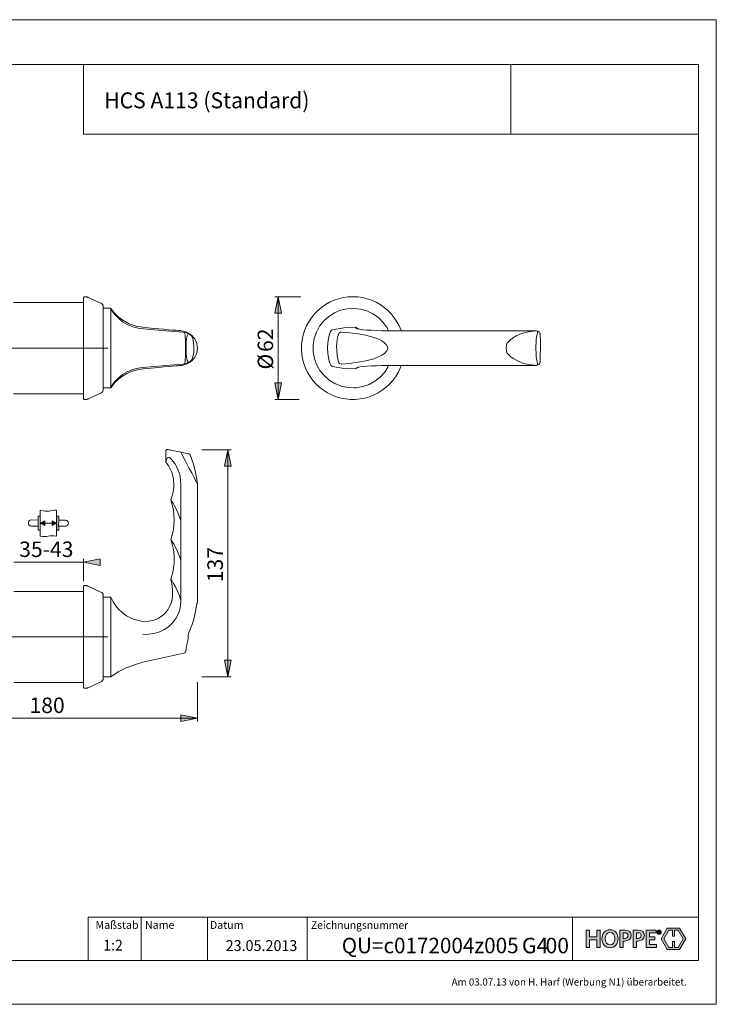
# Model space of a CAD drawing. Units: inches. Extents: x 0 to 1191, y 0 to 856.
# Drawn here: x 595 to 1191, y 0 to 842 of the extents above; entities that cross this region are included whole.
import ezdxf

# ---------------------------------------------------------------- set-up
doc = ezdxf.new("R2010")
doc.units = ezdxf.units.IN
doc.header["$MEASUREMENT"] = 0
doc.layers.add('Ebene 1', color=7, linetype='Continuous')

# ---------------------------------------------------------------- blocks, each defined once
blk = doc.blocks.new('block 2')
at = {"layer": 'Ebene 1'}
h = blk.add_hatch(color=7, dxfattribs=at)
h.dxf.hatch_style = 2
edge = h.paths.add_edge_path()
edge.add_spline(control_points=[(1142.13, 60.61), (1142.13, 60.61), (1141.58, 61.42), (1141.58, 61.42), (1141.58, 61.42), (1141.43, 61.42), (1141.43, 61.42), (1141.43, 61.42), (1141.43, 60.63), (1141.43, 60.63), (1141.43, 60.63), (1140.97, 60.63), (1140.97, 60.63), (1140.97, 60.63), (1140.97, 62.7), (1140.97, 62.7), (1140.97, 62.7), (1141.68, 62.7), (1141.68, 62.7), (1142.16, 62.7), (1142.44, 62.48), (1142.44, 62.08), (1142.44, 61.79), (1142.3, 61.6), (1142.05, 61.5), (1142.05, 61.5), (1142.61, 60.69), (1142.61, 60.69), (1142.61, 60.69), (1142.13, 60.61), (1142.13, 60.61)], knot_values=[0, 0, 0, 0, 1, 1, 1, 2, 2, 2, 3, 3, 3, 4, 4, 4, 5, 5, 5, 6, 6, 6, 7, 7, 7, 8, 8, 8, 9, 9, 9, 10, 10, 10, 10], degree=3, periodic=1)
h.paths.add_polyline_path([(1139.37, 48.7), (1139.37, 51.09), (1133.4, 51.09), (1133.4, 55.14), (1137.91, 55.14), (1137.91, 57.58), (1133.4, 57.58), (1133.4, 61.03), (1139.16, 61.03), (1139.16, 63.42), (1130.6, 63.42), (1130.6, 48.7)])
h.paths.add_polyline_path([(1091.38, 48.7), (1091.38, 63.42), (1088.54, 63.42), (1088.54, 57.62), (1082.29, 57.62), (1082.29, 63.42), (1079.46, 63.42), (1079.46, 48.7), (1082.29, 48.7), (1082.29, 55.1), (1088.54, 55.1), (1088.54, 48.7)])
edge = h.paths.add_edge_path()
edge.add_spline(control_points=[(1141.67, 59.73), (1140.58, 59.73), (1139.84, 60.48), (1139.84, 61.6), (1139.84, 62.71), (1140.6, 63.48), (1141.67, 63.48), (1142.74, 63.48), (1143.49, 62.72), (1143.49, 61.6), (1143.49, 60.49), (1142.73, 59.73), (1141.67, 59.73)], knot_values=[0, 0, 0, 0, 1, 1, 1, 2, 2, 2, 3, 3, 3, 4, 4, 4, 4], degree=3, periodic=0)
edge.add_line((1141.67, 59.73), (1141.67, 59.73))
edge = h.paths.add_edge_path()
edge.add_spline(control_points=[(1141.67, 63.26), (1140.79, 63.26), (1140.1, 62.66), (1140.1, 61.6), (1140.1, 60.55), (1140.79, 59.95), (1141.67, 59.95), (1142.54, 59.95), (1143.23, 60.55), (1143.23, 61.6), (1143.23, 62.66), (1142.53, 63.26), (1141.67, 63.26)], knot_values=[0, 0, 0, 0, 1, 1, 1, 2, 2, 2, 3, 3, 3, 4, 4, 4, 4], degree=3, periodic=0)
edge.add_line((1141.67, 63.26), (1141.67, 63.26))
edge = h.paths.add_edge_path()
edge.add_spline(control_points=[(1141.65, 62.33), (1141.65, 62.33), (1141.43, 62.33), (1141.43, 62.33), (1141.43, 62.33), (1141.43, 61.75), (1141.43, 61.75), (1141.43, 61.75), (1141.64, 61.75), (1141.64, 61.75), (1141.86, 61.75), (1141.99, 61.84), (1141.99, 62.04), (1141.99, 62.23), (1141.87, 62.33), (1141.65, 62.33)], knot_values=[0, 0, 0, 0, 1, 1, 1, 2, 2, 2, 3, 3, 3, 4, 4, 4, 5, 5, 5, 5], degree=3, periodic=0)
edge.add_line((1141.65, 62.33), (1141.65, 62.33))
edge = h.paths.add_edge_path()
edge.add_spline(control_points=[(1123.49, 54.12), (1123.49, 54.12), (1122.23, 54.12), (1122.23, 54.12), (1122.23, 54.12), (1122.23, 48.7), (1122.23, 48.7), (1122.23, 48.7), (1119.41, 48.7), (1119.41, 48.7), (1119.41, 48.7), (1119.41, 63.42), (1119.41, 63.42), (1119.41, 63.42), (1123.72, 63.42), (1123.72, 63.42), (1127.09, 63.42), (1129.12, 61.86), (1129.12, 58.9), (1129.12, 55.72), (1126.86, 54.12), (1123.49, 54.12)], knot_values=[0, 0, 0, 0, 1, 1, 1, 2, 2, 2, 3, 3, 3, 4, 4, 4, 5, 5, 5, 6, 6, 6, 7, 7, 7, 7], degree=3, periodic=0)
edge.add_line((1123.49, 54.12), (1123.49, 54.12))
edge = h.paths.add_edge_path()
edge.add_spline(control_points=[(1123.57, 61.16), (1123.57, 61.16), (1122.23, 61.16), (1122.23, 61.16), (1122.23, 61.16), (1122.23, 56.4), (1122.23, 56.4), (1122.23, 56.4), (1123.47, 56.4), (1123.47, 56.4), (1125.28, 56.4), (1126.35, 57.15), (1126.35, 58.83), (1126.35, 60.37), (1125.39, 61.16), (1123.57, 61.16)], knot_values=[0, 0, 0, 0, 1, 1, 1, 2, 2, 2, 3, 3, 3, 4, 4, 4, 5, 5, 5, 5], degree=3, periodic=0)
edge.add_line((1123.57, 61.16), (1123.57, 61.16))
edge = h.paths.add_edge_path()
edge.add_spline(control_points=[(1112.2, 54.12), (1112.2, 54.12), (1110.94, 54.12), (1110.94, 54.12), (1110.94, 54.12), (1110.94, 48.7), (1110.94, 48.7), (1110.94, 48.7), (1108.12, 48.7), (1108.12, 48.7), (1108.12, 48.7), (1108.12, 63.42), (1108.12, 63.42), (1108.12, 63.42), (1112.43, 63.42), (1112.43, 63.42), (1115.8, 63.42), (1117.83, 61.86), (1117.83, 58.9), (1117.83, 55.72), (1115.57, 54.12), (1112.2, 54.12)], knot_values=[0, 0, 0, 0, 1, 1, 1, 2, 2, 2, 3, 3, 3, 4, 4, 4, 5, 5, 5, 6, 6, 6, 7, 7, 7, 7], degree=3, periodic=0)
edge.add_line((1112.2, 54.12), (1112.2, 54.12))
edge = h.paths.add_edge_path()
edge.add_spline(control_points=[(1112.28, 61.16), (1112.28, 61.16), (1110.94, 61.16), (1110.94, 61.16), (1110.94, 61.16), (1110.94, 56.4), (1110.94, 56.4), (1110.94, 56.4), (1112.18, 56.4), (1112.18, 56.4), (1113.99, 56.4), (1115.06, 57.15), (1115.06, 58.83), (1115.06, 60.37), (1114.1, 61.16), (1112.28, 61.16)], knot_values=[0, 0, 0, 0, 1, 1, 1, 2, 2, 2, 3, 3, 3, 4, 4, 4, 5, 5, 5, 5], degree=3, periodic=0)
edge.add_line((1112.28, 61.16), (1112.28, 61.16))
edge = h.paths.add_edge_path()
edge.add_spline(control_points=[(1099.73, 48.42), (1095.55, 48.42), (1092.84, 51.5), (1092.84, 56.04), (1092.84, 60.6), (1095.57, 63.7), (1099.77, 63.7), (1104, 63.7), (1106.67, 60.62), (1106.67, 56.08), (1106.67, 51.54), (1103.96, 48.42), (1099.73, 48.42)], knot_values=[0, 0, 0, 0, 1, 1, 1, 2, 2, 2, 3, 3, 3, 4, 4, 4, 4], degree=3, periodic=0)
edge.add_line((1099.73, 48.42), (1099.73, 48.42))
edge = h.paths.add_edge_path()
edge.add_spline(control_points=[(1099.75, 61.35), (1097.24, 61.35), (1095.72, 59.28), (1095.72, 56.06), (1095.72, 52.84), (1097.24, 50.77), (1099.75, 50.77), (1102.29, 50.77), (1103.81, 52.84), (1103.81, 56.06), (1103.81, 59.28), (1102.27, 61.35), (1099.75, 61.35)], knot_values=[0, 0, 0, 0, 1, 1, 1, 2, 2, 2, 3, 3, 3, 4, 4, 4, 4], degree=3, periodic=0)
edge.add_line((1099.75, 61.35), (1099.75, 61.35))
h = blk.add_hatch(color=7, dxfattribs=at)
h.dxf.hatch_style = 2
h.paths.add_polyline_path([(1154.83, 58.4), (1154.83, 63.42), (1157.89, 63.42), (1162.13, 56.07), (1157.88, 48.7), (1154.83, 48.7), (1154.83, 53.72), (1153.01, 53.72), (1153.01, 48.7), (1149.96, 48.7), (1145.71, 56.06), (1149.95, 63.42), (1153.01, 63.42), (1153.01, 58.4)])
h.paths.add_polyline_path([(1148.64, 65.24), (1143.34, 56.07), (1148.64, 46.91), (1159.2, 46.91), (1164.5, 56.07), (1159.2, 65.24)])
at = {"layer": 'Ebene 1', "lineweight": 0}
for points in [[(1091.38, 48.7), (1091.38, 63.42), (1088.54, 63.42), (1088.54, 57.62), (1082.29, 57.62), (1082.29, 63.42), (1079.46, 63.42), (1079.46, 48.7), (1082.29, 48.7), (1082.29, 55.1), (1088.54, 55.1), (1088.54, 48.7), (1091.38, 48.7)], [(1139.37, 48.7), (1139.37, 51.09), (1133.4, 51.09), (1133.4, 55.14), (1137.91, 55.14), (1137.91, 57.58), (1133.4, 57.58), (1133.4, 61.03), (1139.16, 61.03), (1139.16, 63.42), (1130.6, 63.42), (1130.6, 48.7), (1139.37, 48.7)], [(1148.64, 65.24), (1143.34, 56.07), (1148.64, 46.91), (1159.2, 46.91), (1164.5, 56.07), (1159.2, 65.24), (1148.64, 65.24)], [(1154.83, 58.4), (1154.83, 63.42), (1157.89, 63.42), (1162.13, 56.07), (1157.88, 48.7), (1154.83, 48.7), (1154.83, 53.72), (1153.01, 53.72), (1153.01, 48.7), (1149.96, 48.7), (1145.71, 56.06), (1149.95, 63.42), (1153.01, 63.42), (1153.01, 58.4), (1154.83, 58.4)]]:
    blk.add_lwpolyline(points, dxfattribs=at)
for points, knots in [([(1099.73, 48.42), (1095.55, 48.42), (1092.84, 51.5), (1092.84, 56.04), (1092.84, 60.6), (1095.57, 63.7), (1099.77, 63.7), (1104, 63.7), (1106.67, 60.62), (1106.67, 56.08), (1106.67, 51.54), (1103.96, 48.42), (1099.73, 48.42)], [0, 0, 0, 0, 1, 1, 1, 2, 2, 2, 3, 3, 3, 4, 4, 4, 4]), ([(1099.75, 61.35), (1097.24, 61.35), (1095.72, 59.28), (1095.72, 56.06), (1095.72, 52.84), (1097.24, 50.77), (1099.75, 50.77), (1102.29, 50.77), (1103.81, 52.84), (1103.81, 56.06), (1103.81, 59.28), (1102.27, 61.35), (1099.75, 61.35)], [0, 0, 0, 0, 1, 1, 1, 2, 2, 2, 3, 3, 3, 4, 4, 4, 4]), ([(1112.2, 54.12), (1112.2, 54.12), (1110.94, 54.12), (1110.94, 54.12), (1110.94, 54.12), (1110.94, 48.7), (1110.94, 48.7), (1110.94, 48.7), (1108.12, 48.7), (1108.12, 48.7), (1108.12, 48.7), (1108.12, 63.42), (1108.12, 63.42), (1108.12, 63.42), (1112.43, 63.42), (1112.43, 63.42), (1115.8, 63.42), (1117.83, 61.86), (1117.83, 58.9), (1117.83, 55.72), (1115.57, 54.12), (1112.2, 54.12)], [0, 0, 0, 0, 1, 1, 1, 2, 2, 2, 3, 3, 3, 4, 4, 4, 5, 5, 5, 6, 6, 6, 7, 7, 7, 7]), ([(1112.28, 61.16), (1112.28, 61.16), (1110.94, 61.16), (1110.94, 61.16), (1110.94, 61.16), (1110.94, 56.4), (1110.94, 56.4), (1110.94, 56.4), (1112.18, 56.4), (1112.18, 56.4), (1113.99, 56.4), (1115.06, 57.15), (1115.06, 58.83), (1115.06, 60.37), (1114.1, 61.16), (1112.28, 61.16)], [0, 0, 0, 0, 1, 1, 1, 2, 2, 2, 3, 3, 3, 4, 4, 4, 5, 5, 5, 5]), ([(1123.49, 54.12), (1123.49, 54.12), (1122.23, 54.12), (1122.23, 54.12), (1122.23, 54.12), (1122.23, 48.7), (1122.23, 48.7), (1122.23, 48.7), (1119.41, 48.7), (1119.41, 48.7), (1119.41, 48.7), (1119.41, 63.42), (1119.41, 63.42), (1119.41, 63.42), (1123.72, 63.42), (1123.72, 63.42), (1127.09, 63.42), (1129.12, 61.86), (1129.12, 58.9), (1129.12, 55.72), (1126.86, 54.12), (1123.49, 54.12)], [0, 0, 0, 0, 1, 1, 1, 2, 2, 2, 3, 3, 3, 4, 4, 4, 5, 5, 5, 6, 6, 6, 7, 7, 7, 7]), ([(1123.57, 61.16), (1123.57, 61.16), (1122.23, 61.16), (1122.23, 61.16), (1122.23, 61.16), (1122.23, 56.4), (1122.23, 56.4), (1122.23, 56.4), (1123.47, 56.4), (1123.47, 56.4), (1125.28, 56.4), (1126.35, 57.15), (1126.35, 58.83), (1126.35, 60.37), (1125.39, 61.16), (1123.57, 61.16)], [0, 0, 0, 0, 1, 1, 1, 2, 2, 2, 3, 3, 3, 4, 4, 4, 5, 5, 5, 5]), ([(1141.67, 59.73), (1140.58, 59.73), (1139.84, 60.48), (1139.84, 61.6), (1139.84, 62.71), (1140.6, 63.48), (1141.67, 63.48), (1142.74, 63.48), (1143.49, 62.72), (1143.49, 61.6), (1143.49, 60.49), (1142.73, 59.73), (1141.67, 59.73)], [0, 0, 0, 0, 1, 1, 1, 2, 2, 2, 3, 3, 3, 4, 4, 4, 4]), ([(1141.67, 63.26), (1140.79, 63.26), (1140.1, 62.66), (1140.1, 61.6), (1140.1, 60.55), (1140.79, 59.95), (1141.67, 59.95), (1142.54, 59.95), (1143.23, 60.55), (1143.23, 61.6), (1143.23, 62.66), (1142.53, 63.26), (1141.67, 63.26)], [0, 0, 0, 0, 1, 1, 1, 2, 2, 2, 3, 3, 3, 4, 4, 4, 4]), ([(1142.13, 60.61), (1142.13, 60.61), (1141.58, 61.42), (1141.58, 61.42), (1141.58, 61.42), (1141.43, 61.42), (1141.43, 61.42), (1141.43, 61.42), (1141.43, 60.63), (1141.43, 60.63), (1141.43, 60.63), (1140.97, 60.63), (1140.97, 60.63), (1140.97, 60.63), (1140.97, 62.7), (1140.97, 62.7), (1140.97, 62.7), (1141.68, 62.7), (1141.68, 62.7), (1142.16, 62.7), (1142.44, 62.48), (1142.44, 62.08), (1142.44, 61.79), (1142.3, 61.6), (1142.05, 61.5), (1142.05, 61.5), (1142.61, 60.69), (1142.61, 60.69), (1142.61, 60.69), (1142.13, 60.61), (1142.13, 60.61)], [0, 0, 0, 0, 1, 1, 1, 2, 2, 2, 3, 3, 3, 4, 4, 4, 5, 5, 5, 6, 6, 6, 7, 7, 7, 8, 8, 8, 9, 9, 9, 10, 10, 10, 10]), ([(1141.65, 62.33), (1141.65, 62.33), (1141.43, 62.33), (1141.43, 62.33), (1141.43, 62.33), (1141.43, 61.75), (1141.43, 61.75), (1141.43, 61.75), (1141.64, 61.75), (1141.64, 61.75), (1141.86, 61.75), (1141.99, 61.84), (1141.99, 62.04), (1141.99, 62.23), (1141.87, 62.33), (1141.65, 62.33)], [0, 0, 0, 0, 1, 1, 1, 2, 2, 2, 3, 3, 3, 4, 4, 4, 5, 5, 5, 5])]:
    blk.add_open_spline(points, degree=3, knots=knots, dxfattribs=at)
blk = doc.blocks.new('block 3')
at = {"layer": 'Ebene 1'}
h = blk.add_hatch(color=7, dxfattribs=at)
h.dxf.hatch_style = 2
h.paths.add_polyline_path([(816.23, 605.01), (819.07, 590.84), (813.4, 590.84)])
h = blk.add_hatch(color=7, dxfattribs=at)
h.dxf.hatch_style = 2
h.paths.add_polyline_path([(816.23, 517.14), (813.4, 531.31), (819.07, 531.31)])
h = blk.add_hatch(color=7, dxfattribs=at)
h.dxf.hatch_style = 2
h.paths.add_polyline_path([(773.25, 474.19), (776.08, 460.02), (770.41, 460.02)])
for points in [[(612.81, 411.38), (616.62, 413.29), (616.62, 409.48)], [(626.83, 411.38), (622.99, 413.29), (622.99, 409.48)]]:
    blk.add_hatch(color=7, dxfattribs=at).paths.add_polyline_path(points)
h = blk.add_hatch(color=7, dxfattribs=at)
h.dxf.hatch_style = 2
h.paths.add_polyline_path([(649.84, 378.11), (664.02, 380.95), (664.02, 375.28)])
h = blk.add_hatch(color=7, dxfattribs=at)
h.dxf.hatch_style = 2
h.paths.add_polyline_path([(773.25, 280.1), (770.41, 294.28), (776.08, 294.28)])
h = blk.add_hatch(color=7, dxfattribs=at)
h.dxf.hatch_style = 2
h.paths.add_polyline_path([(747.13, 244.67), (732.96, 241.83), (732.96, 247.5)])
at = {"layer": 'Ebene 1', "color": 7, "lineweight": 9}
for points in [[(649.6, 600.05), (590.02, 600.05)], [(650.4, 605.01), (649.69, 604.3)], [(649.69, 604.3), (649.69, 604.11), (649.69, 603.54), (649.69, 602.6), (649.69, 601.3), (649.69, 599.64), (649.69, 597.64), (649.69, 595.32), (649.69, 592.7), (649.69, 589.8), (649.69, 586.65), (649.69, 583.27), (649.69, 579.7), (649.69, 575.96), (649.69, 572.1), (649.69, 568.14), (649.69, 564.11), (649.69, 560.06), (649.69, 556.02), (649.69, 552.02), (649.69, 548.1), (649.69, 544.3), (649.69, 540.64), (649.69, 537.16), (649.69, 533.9), (649.69, 530.87), (649.69, 528.1), (649.69, 525.63), (649.69, 523.47), (649.69, 521.64), (649.69, 520.15), (649.69, 519.03), (649.69, 518.27), (649.69, 517.89), (649.69, 517.85)], [(651.27, 605.01), (650.4, 605.01)], [(653.66, 604.48), (653.38, 604.6), (653.09, 604.71), (652.79, 604.8), (652.49, 604.88), (652.19, 604.94), (651.88, 604.98), (651.58, 605), (651.27, 605.01)], [(665.06, 599.16), (653.66, 604.48)], [(666.7, 596.6), (666.67, 597), (666.58, 597.39), (666.44, 597.77), (666.25, 598.12), (666.01, 598.44), (665.73, 598.73), (665.41, 598.97), (665.06, 599.16)], [(816.23, 605.01), (819.07, 590.84), (813.4, 590.84), (816.23, 605.01)], [(835.6, 605.01), (813.4, 605.01)], [(816.23, 605.01), (819.07, 590.84), (813.4, 590.84)], [(816.23, 605.01), (816.23, 517.14)], [(879.98, 605.01), (875.86, 604.82), (871.79, 604.24), (867.78, 603.28), (863.88, 601.96), (860.12, 600.27), (856.54, 598.24), (853.16, 595.88), (850.02, 593.21), (847.14, 590.27), (844.55, 587.07), (842.28, 583.63), (840.33, 580), (838.73, 576.21), (837.49, 572.28), (836.63, 568.25), (836.15, 564.16), (836.05, 560.04), (836.34, 555.93), (837.02, 551.87), (838.07, 547.89), (839.48, 544.02), (841.26, 540.3), (843.37, 536.77), (845.81, 533.45), (848.55, 530.37), (851.56, 527.56), (854.82, 525.05), (858.31, 522.85), (861.98, 520.99), (865.81, 519.48), (869.77, 518.34), (873.82, 517.57), (877.92, 517.18), (882.04, 517.18), (886.14, 517.57), (890.18, 518.34), (894.14, 519.48), (897.97, 520.99), (901.65, 522.85), (905.13, 525.05), (908.4, 527.56), (911.41, 530.37), (914.15, 533.45), (916.58, 536.77), (918.7, 540.3), (920.47, 544.02), (921.32, 546.21)], [(921.32, 575.94), (921.23, 576.21), (919.63, 580), (917.68, 583.63), (915.4, 587.07), (912.81, 590.27), (909.93, 593.21), (906.79, 595.88), (903.42, 598.24), (899.83, 600.27), (896.08, 601.96), (892.18, 603.28), (888.17, 604.24), (884.09, 604.82), (879.98, 605.01)], [(666.7, 596.6), (666.7, 596.4), (666.7, 595.82), (666.7, 594.86), (666.7, 593.52), (666.7, 591.84), (666.7, 589.81), (666.7, 587.47), (666.7, 584.84), (666.7, 581.95), (666.7, 578.83), (666.7, 575.52), (666.7, 572.05), (666.7, 568.46), (666.7, 564.79), (666.7, 561.07), (666.7, 557.36), (666.7, 553.69), (666.7, 550.1), (666.7, 546.62), (666.7, 543.31), (666.7, 540.19), (666.7, 537.3), (666.7, 534.68), (666.7, 532.34), (666.7, 530.31), (666.7, 528.62), (666.7, 527.29), (666.7, 526.33), (666.7, 525.75), (666.7, 525.55)], [(673.24, 595.09), (666.7, 595.09)], [(700.61, 578.9), (694.67, 579.88), (688.81, 581.86), (683.33, 584.83), (679.44, 587.83), (676.02, 591.28), (673.14, 595.08)], [(673.14, 595.03), (673.14, 594.74), (673.14, 593.46), (673.14, 591.21), (673.14, 588.19), (673.14, 584.31), (673.14, 579.87), (673.14, 574.77), (673.14, 569.41), (673.14, 563.66), (673.14, 558.01), (673.14, 552.29), (673.14, 546.97), (673.14, 542.04), (673.14, 537.52), (673.14, 533.78), (673.14, 530.71), (673.14, 528.59), (673.14, 527.35), (673.14, 527.11)], [(701.14, 577.6), (696.46, 578.15), (691.9, 579.33), (687.01, 581.35), (683.25, 583.58), (679.56, 586.54), (676.08, 590.25), (673.14, 594.49)], [(880.74, 595.08), (875.09, 594.74), (869.5, 593.43), (864.2, 591.21), (859.38, 588.14), (855.13, 584.3), (851.58, 579.8), (848.84, 574.77), (846.98, 569.33), (846.06, 563.66), (846.11, 557.93), (847.11, 552.29), (849.02, 546.97), (851.83, 541.98), (855.43, 537.52), (859.75, 533.73), (864.64, 530.71), (869.96, 528.57), (875.56, 527.35), (880.74, 527.07)], [(880.74, 595.08), (886.45, 594.46), (891.98, 592.9), (897.15, 590.43), (901.84, 587.13), (905.91, 583.08), (909.24, 578.41), (910.43, 575.94)], [(700.61, 578.9), (707.42, 578.13), (710.85, 577.8), (714.2, 577.52), (718.48, 577.16), (722.48, 576.82), (725.88, 576.54), (728.76, 576.29), (730.88, 576.12), (732.31, 576), (732.96, 575.94)], [(701.14, 577.6), (720.09, 575.91), (734.99, 574.68)], [(737.25, 574.96), (735.38, 575.54), (732.73, 575.95), (731.99, 576.02)], [(734.99, 574.68), (737.32, 574.32), (739.66, 573.23), (741.8, 572.03), (743.87, 570.28), (744.85, 568.96), (745.76, 567.22), (746.39, 565.56), (746.91, 563.39), (747.02, 562.49), (747.12, 561.11), (747.03, 559.7), (746.91, 558.76), (746.39, 556.59), (745.76, 554.93), (744.86, 553.21), (743.87, 551.86), (741.82, 550.12), (739.66, 548.92), (737.34, 547.84), (734.99, 547.47)], [(736.65, 572.42), (736.52, 573.62), (736.14, 574.15), (735.61, 574.51), (735, 574.68)], [(736.64, 572.51), (736.67, 572.12), (736.7, 571.62), (736.75, 570.87), (736.81, 569.75), (736.89, 568.07), (736.98, 565.57), (737.04, 561.89), (736.92, 554.81), (736.71, 550.68), (736.64, 549.67)], [(743.36, 570.71), (742.93, 571.27), (740.82, 573.12), (738.39, 574.55), (737.25, 574.95)], [(738.82, 572.63), (738.45, 571.69), (738.1, 570.32), (737.84, 568.65), (737.65, 566.83), (737.53, 564.82), (737.45, 560.73), (737.55, 556.77), (737.87, 553.29), (738.41, 550.57), (738.82, 549.52)], [(742.58, 570.64), (741.66, 571.9), (740.54, 572.73), (739.66, 573.21), (739.31, 573.33), (739.1, 573.19), (738.82, 572.63)], [(862.71, 545.42), (861.75, 545.84), (861.02, 546.59), (860.35, 548.22), (859.83, 549.92), (859.17, 552.64), (858.51, 556.84), (858.29, 561.07), (858.51, 565.31), (859.17, 569.51), (860.25, 573.6), (860.58, 574.6), (861.02, 575.56), (861.75, 576.3), (862.71, 576.73)], [(862.71, 576.73), (872.38, 578.42), (882.12, 578.89)], [(867.6, 549.43), (867.6, 549.43), (867.34, 550.45), (866.53, 554.67), (866.22, 559.66), (866.12, 562.49), (866.31, 565.67), (866.64, 568.22), (866.95, 569.94), (867.2, 571.09), (867.38, 571.85), (867.51, 572.36), (867.6, 572.71)], [(867.6, 572.71), (867.6, 572.71), (867.64, 572.86), (867.99, 573.55), (868.6, 574.19), (869.41, 574.59), (869.92, 574.68)], [(869.92, 574.68), (877.04, 574.27), (884.1, 573.23), (891.11, 572.04), (898.02, 570.28), (901.45, 568.95), (904.72, 567.22), (907.02, 565.56), (909.02, 563.39), (909.69, 562.01)], [(884.68, 577.4), (884.52, 577.52), (882.12, 578.89)], [(882.12, 578.89), (882.49, 578.13), (883.05, 577.8), (884.02, 577.52), (885.98, 577.16), (888.7, 576.82), (891.96, 576.54), (895.86, 576.29), (900.06, 576.11), (904.69, 575.99), (910.7, 575.94)], [(945.53, 575.94), (910.7, 575.94)], [(979.26, 575.94), (945.53, 575.94)], [(1005.2, 575.94), (992.23, 575.94), (979.26, 575.94)], [(1036.45, 575.94), (1005.2, 575.94)], [(1036.87, 575.88), (1036.37, 575.85), (1030.17, 575.07), (1024.08, 573.53), (1020.22, 571.82), (1016.44, 569.66), (1014.29, 567.97), (1012.36, 565.94), (1011.69, 565.2)], [(1037.84, 574.53), (1037.42, 572.78), (1037.04, 570.62), (1036.75, 568.2), (1036.54, 565.6), (1036.43, 562.89), (1036.42, 559.98), (1036.51, 557.11), (1036.72, 554.24), (1037.03, 551.6), (1037.4, 549.45), (1037.84, 547.62)], [(1036.87, 575.88), (1036.8, 575.91), (1036.68, 575.93), (1036.6, 575.94), (1036.51, 575.94), (1036.45, 575.94)], [(1038.64, 575.22), (1036.86, 575.89)], [(1036.9, 575.87), (1036.87, 575.88)], [(1036.9, 575.87), (1036.99, 575.83), (1037.37, 575.56), (1037.44, 575.49), (1037.72, 575.04), (1037.84, 574.54), (1037.84, 574.53)], [(1040.06, 571.82), (1040.04, 572.27), (1039.91, 573.24), (1039.67, 574.13), (1039.38, 574.65), (1038.97, 575.04), (1038.61, 575.2)], [(744.14, 562.49), (743.86, 565.64), (743.18, 568.87), (742.53, 570.71)], [(746.13, 566.23), (746.27, 565.94), (746.51, 565.2)], [(746.73, 564.18), (746.51, 565.2)], [(1011.08, 561.07), (1011.21, 563.19), (1011.69, 565.2)], [(1040.05, 550.51), (1040.17, 553.94), (1040.27, 562.69), (1040.2, 567.19), (1040.06, 571.82)], [(569.26, 561.07), (670.57, 561.07)], [(742.58, 551.51), (743.34, 553.86), (743.75, 555.8), (744.04, 557.94), (744.15, 559.66)], [(744.13, 562.58), (744.15, 559.55)], [(746.51, 556.95), (746.94, 558.96), (747, 559.69)], [(909.69, 560.15), (909.69, 560.14), (909.02, 558.75), (907.02, 556.59), (904.72, 554.93), (901.45, 553.2), (898.02, 551.86), (891.11, 550.11), (884.1, 548.92), (877.04, 547.87), (869.92, 547.47)], [(909.88, 561.07), (909.88, 561.07), (909.69, 560.14)], [(909.7, 562), (909.88, 561.07)], [(1011.68, 556.95), (1011.2, 558.96), (1011.08, 561.07)], [(1011.68, 556.95), (1012.01, 556.61), (1013.21, 555.22), (1015.03, 553.5), (1017.07, 552.09), (1021.91, 549.49), (1026.19, 547.93), (1030.7, 546.95), (1035.27, 546.39), (1036.87, 546.26)], [(700.61, 544.61), (720.11, 546.12), (734.99, 547.47)], [(736.64, 549.67), (736.52, 548.53), (736.14, 548), (735.61, 547.63), (734.99, 547.47)], [(743.36, 551.44), (742.92, 550.87), (740.81, 549.02), (738.39, 547.6), (736.57, 546.97)], [(738.82, 549.52), (739.15, 548.88), (739.44, 548.84), (740, 549.11), (740.84, 549.6), (741.82, 550.4), (742.6, 551.59)], [(740.63, 549.46), (740.08, 549.14), (739.93, 549.07)], [(741.61, 549.72), (741.38, 549.49), (741.07, 549.28)], [(743.13, 551.23), (743.03, 551.13)], [(869.92, 547.47), (869.92, 547.47), (869.22, 547.62), (868.51, 548.02), (867.97, 548.62), (867.6, 549.43)], [(1036.9, 546.28), (1036.99, 546.31), (1037.37, 546.58), (1037.44, 546.66), (1037.72, 547.11), (1037.84, 547.61), (1037.84, 547.62)], [(1038.61, 546.95), (1038.91, 547.06), (1039.26, 547.35), (1039.52, 547.72), (1039.74, 548.21), (1039.94, 549.03), (1040.05, 549.98), (1040.07, 550.46)], [(673.14, 527.66), (676.08, 531.89), (679.56, 535.61), (683.25, 538.57), (687.01, 540.8), (691.9, 542.82), (696.46, 544), (700.61, 544.61)], [(673.14, 527.07), (676.9, 531.85), (681.5, 536.02), (686.8, 539.34), (691.29, 541.26), (695.94, 542.55), (700.61, 543.25)], [(700.62, 543.24), (701.12, 543.31)], [(701.12, 543.31), (707.42, 544.02), (710.85, 544.34), (714.2, 544.63), (718.48, 544.99), (722.48, 545.33), (725.88, 545.61), (728.76, 545.85), (730.88, 546.03), (732.31, 546.15), (732.96, 546.21)], [(731.72, 546.1), (732.18, 546.14), (733.38, 546.27), (735.2, 546.56), (736.57, 546.96)], [(733.28, 546.26), (732.96, 546.21)], [(732.96, 546.21), (732.96, 546.21)], [(732.96, 546.21), (732.96, 546.21)], [(732.96, 546.21), (732.96, 546.21)], [(733.02, 546.21), (733.11, 546.22), (733.45, 546.26), (733.51, 546.26)], [(734.6, 546.47), (734.35, 546.39), (733.51, 546.26)], [(882.12, 543.25), (872.38, 543.73), (862.71, 545.42)], [(910.51, 546.2), (910.2, 545.47), (907.16, 540.62), (903.35, 536.35), (898.86, 532.78), (893.84, 530.01), (888.42, 528.12), (882.75, 527.17), (880.74, 527.07)], [(882.12, 543.25), (882.49, 544.02), (883.05, 544.34), (884.03, 544.63), (885.98, 544.99), (888.7, 545.33), (891.96, 545.61), (895.87, 545.85), (900.06, 546.03), (904.69, 546.15), (910.7, 546.21)], [(882.12, 543.25), (884.52, 544.63), (884.68, 544.75)], [(910.7, 546.21), (945.53, 546.21)], [(945.53, 546.21), (979.26, 546.21)], [(979.26, 546.21), (1005.2, 546.21)], [(1005.2, 546.21), (1036.45, 546.21)], [(1036.45, 546.21), (1036.53, 546.21), (1036.6, 546.21), (1036.7, 546.22), (1036.86, 546.26), (1036.87, 546.26)], [(1036.87, 546.26), (1038.64, 546.93)], [(1036.87, 546.26), (1036.9, 546.28)], [(816.23, 517.14), (813.4, 531.31), (819.07, 531.31), (816.23, 517.14)], [(816.23, 517.14), (813.4, 531.31), (819.07, 531.31)], [(590.02, 522.1), (649.6, 522.1)], [(653.66, 517.67), (665.06, 522.98)], [(665.06, 522.98), (665.41, 523.18), (665.73, 523.42), (666.01, 523.71), (666.25, 524.03), (666.44, 524.38), (666.58, 524.76), (666.67, 525.15), (666.7, 525.55)], [(666.7, 527.06), (673.24, 527.06)], [(649.69, 517.85), (650.4, 517.14)], [(650.4, 517.14), (651.27, 517.14)], [(651.27, 517.14), (651.58, 517.15), (651.88, 517.17), (652.19, 517.21), (652.49, 517.27), (652.79, 517.35), (653.09, 517.44), (653.38, 517.55), (653.66, 517.67)], [(833.99, 517.14), (813.4, 517.14)], [(720.2, 473.01), (720.24, 473.34), (720.35, 473.65), (720.53, 473.93), (720.77, 474.16), (721.05, 474.32), (721.37, 474.42), (721.7, 474.44), (721.91, 474.41)], [(720.2, 473.02), (720.2, 463.65)], [(722.02, 474.39), (721.94, 474.41), (722.26, 474.34), (722.96, 474.19)], [(722.96, 474.19), (723.22, 474.13), (723.78, 474.01), (724.54, 473.85), (725.43, 473.66)], [(725.43, 473.66), (733.33, 471.98)], [(732.96, 472.06), (733.77, 470.51), (736.98, 464.31), (740.15, 458.22), (742.36, 454.36), (744.28, 450.58), (745.35, 448.43), (746.27, 446.5), (746.61, 445.81), (746.88, 445.22), (747.13, 444.41)], [(733.33, 471.98), (735.33, 471.56), (737.09, 471.18), (738.48, 470.89), (739.44, 470.69), (739.96, 470.57), (740.06, 470.55)], [(750.89, 474.19), (776.08, 474.19)], [(773.25, 474.19), (776.08, 460.02), (770.41, 460.02), (773.25, 474.19)], [(773.25, 474.19), (776.08, 460.02), (770.41, 460.02)], [(773.25, 474.19), (773.25, 280.1)], [(720.2, 463.65), (720.22, 463.72), (720.29, 463.94), (720.41, 464.31), (720.57, 464.83), (720.76, 465.45), (720.99, 466.21), (721.27, 466.8)], [(720.2, 463.65), (722.66, 460.26), (724.28, 457.26), (725.25, 454.9), (725.83, 453.15), (726.26, 451.45), (726.51, 450.24), (726.66, 449.33), (726.84, 447.88), (726.97, 445.57), (726.9, 442.83), (726.56, 439.53), (725.8, 435.68), (724.45, 431.33)], [(721.27, 466.8), (721.38, 466.92), (721.66, 467.16), (722.34, 467.46)], [(722.34, 467.46), (722.63, 467.49), (723.11, 467.42), (723.6, 467.19), (724.19, 466.66), (725.02, 465.8)], [(725.02, 465.8), (727.71, 462.38), (730.09, 458.19), (731.98, 452.96), (732.79, 448.43), (732.96, 443.91), (732.96, 439.34)], [(740.06, 470.55), (740.22, 470.51), (740.38, 470.44), (740.53, 470.36), (740.67, 470.26), (740.79, 470.14), (740.9, 470.01), (741, 469.87), (741.07, 469.71)], [(747.13, 445.22), (746.42, 450.3), (745.26, 456.12), (743.51, 462.66), (741.03, 469.83)], [(732.96, 439.34), (732.96, 426.37), (732.96, 413.4)], [(747.13, 445.22), (747.13, 344.02)], [(724.45, 431.33), (724.67, 431.02), (725.13, 430.32), (725.68, 429.46), (726.28, 428.5), (727.28, 426.79), (728.35, 424.82), (729.59, 422.32), (730.79, 419.56), (731.94, 416.54), (732.96, 413.4)], [(724.45, 431.33), (726.58, 422.92), (727.29, 414.32), (726.58, 405.73), (724.45, 397.32)], [(611.12, 408.95), (611.09, 414.11)], [(628.57, 408.8), (628.62, 413.99)], [(732.96, 413.4), (732.96, 379.67)], [(616.43, 411.38), (623.19, 411.38)], [(724.45, 397.32), (724.73, 396.92), (725.34, 396), (726.11, 394.77), (727.16, 393.03), (728.26, 391.04), (729.53, 388.52), (730.76, 385.77), (731.92, 382.78), (732.96, 379.67)], [(724.45, 397.32), (725.6, 393.49), (726.58, 388.9), (727.19, 383.54), (727.21, 377.43), (726.39, 370.65), (724.45, 363.3)], [(649.69, 361.74), (649.69, 380.95)], [(649.84, 378.11), (664.02, 380.95), (664.02, 375.28), (649.84, 378.11)], [(649.84, 378.11), (664.02, 380.95), (664.02, 375.28)], [(732.96, 379.67), (732.96, 344.84)], [(590.16, 378.11), (649.69, 378.11)], [(724.42, 363.29), (725.3, 359.41), (725.79, 355.05), (725.86, 351.65), (725.72, 349.1), (725.51, 347.12), (725.24, 345.52), (724.59, 343.03), (723.81, 340.99), (722.77, 338.89), (721.77, 337.29), (720.57, 335.68), (718.93, 333.87), (716.56, 331.84), (713.65, 330), (710.16, 328.49), (705.76, 327.5), (700.61, 327.45)], [(724.45, 363.3), (724.45, 363.3), (724.64, 363.05), (725.14, 362.37), (725.85, 361.35), (727.12, 359.37), (728.49, 356.97), (730.26, 353.28), (731.79, 349.17), (732.96, 344.84)], [(650.4, 358.06), (649.69, 357.35)], [(649.69, 357.35), (649.69, 357.24), (649.69, 356.77), (649.69, 355.92), (649.69, 354.7), (649.69, 353.13), (649.69, 351.21), (649.69, 348.97), (649.69, 346.42), (649.69, 343.59), (649.69, 340.5), (649.69, 337.18), (649.69, 333.65), (649.69, 329.96), (649.69, 326.12), (649.69, 322.18), (649.69, 318.17), (649.69, 314.12)], [(651.27, 358.06), (650.4, 358.06)], [(653.66, 357.52), (653.38, 357.65), (653.09, 357.75), (652.79, 357.85), (652.49, 357.92), (652.19, 357.98), (651.88, 358.02), (651.57, 358.05), (651.27, 358.06)], [(665.06, 352.21), (653.66, 357.52)], [(649.69, 353.09), (590.16, 353.09)], [(666.7, 349.64), (666.67, 350.04), (666.58, 350.43), (666.44, 350.81), (666.25, 351.16), (666.01, 351.49), (665.73, 351.77), (665.41, 352.01), (665.06, 352.21)], [(666.7, 349.64), (666.7, 349.45), (666.7, 348.86), (666.7, 347.9), (666.7, 346.57), (666.7, 344.88), (666.7, 342.86), (666.7, 340.52), (666.7, 337.89), (666.7, 335), (666.7, 331.88), (666.7, 328.57), (666.7, 325.1), (666.7, 321.5), (666.7, 317.83), (666.7, 314.12)], [(673.24, 348.13), (666.7, 348.13)], [(673.14, 314.88), (673.14, 320.51), (673.14, 326.12), (673.15, 331.22), (673.14, 335.98), (673.14, 340), (673.14, 343.38), (673.14, 345.85), (673.14, 347.47), (673.14, 348.12), (673.14, 348.06)], [(700.61, 327.44), (696.65, 328.09), (693.31, 329.04), (690.56, 330.11), (688.37, 331.18), (686.68, 332.15), (685.31, 333.03), (682.72, 334.98), (679.56, 337.99), (677.29, 340.73), (675.07, 344.15), (673.14, 348.06)], [(700.61, 316.26), (705.2, 316.51), (709.77, 317.03), (714.19, 318.17), (718.53, 320.15), (722.48, 322.84), (725.92, 326.16), (728.76, 330), (730.91, 334.27), (732.31, 338.83), (732.96, 344.84)], [(744.16, 329.43), (745.02, 333.25), (747.06, 343.48)], [(747.09, 343.83), (747.06, 343.47)], [(747.06, 343.47), (747.06, 343.47), (747.09, 343.65)], [(747.09, 343.65), (747.06, 343.47)], [(747.13, 344.02), (747.1, 343.67), (747.09, 343.65)], [(747.09, 343.83), (747.13, 344.02)], [(744.18, 329.42), (744.18, 329.43), (743.86, 328.56), (743.18, 326.6), (742.58, 324.8)], [(742.58, 324.8), (741.66, 322.62), (740.54, 319.99), (739.66, 317.18), (739.32, 315.1), (739.1, 313.01), (738.82, 310.92)], [(569.59, 314.12), (670.55, 314.12)], [(649.69, 314.12), (649.69, 310.07), (649.69, 306.06), (649.69, 302.12), (649.69, 298.28), (649.69, 294.58), (649.69, 291.06), (649.69, 287.74), (649.69, 284.65), (649.69, 281.81), (649.69, 279.27), (649.69, 277.02), (649.69, 275.11), (649.69, 273.54), (649.69, 272.32), (649.69, 271.47), (649.69, 271), (649.69, 270.89)], [(666.7, 314.12), (666.7, 310.41), (666.7, 306.73), (666.7, 303.14), (666.7, 299.67), (666.7, 296.36), (666.7, 293.24), (666.7, 290.35), (666.7, 287.72), (666.7, 285.38), (666.7, 283.36), (666.7, 281.67), (666.7, 280.33), (666.7, 279.37), (666.7, 278.79), (666.7, 278.6)], [(673.14, 314.88), (673.14, 309.23), (673.14, 303.72), (673.14, 298.34), (673.14, 293.58), (673.14, 289.27), (673.14, 285.77), (673.14, 282.98), (673.14, 281.14), (673.14, 280.2), (673.14, 280.22)], [(738.82, 310.92), (738.45, 309.06), (738.11, 307.24), (737.84, 305.63), (737.65, 304.45), (737.53, 303.58), (737.45, 303.04)], [(700.61, 292.43), (735.57, 300.21)], [(735.56, 300.24), (735.8, 300.28), (736.41, 300.63), (736.78, 301.04), (737, 301.46), (737.05, 301.65)], [(737.02, 301.51), (737.46, 303.04)], [(673.14, 280.1), (679.39, 284.15), (686.17, 287.63), (693.25, 290.4), (700.61, 292.43)], [(773.25, 280.1), (770.41, 294.28), (776.08, 294.28), (773.25, 280.1)], [(773.25, 280.1), (770.41, 294.28), (776.08, 294.28)], [(665.06, 276.03), (665.41, 276.22), (665.73, 276.46), (666.01, 276.75), (666.25, 277.07), (666.44, 277.43), (666.58, 277.8), (666.67, 278.2), (666.7, 278.6)], [(666.7, 280.1), (673.24, 280.1)], [(750.89, 280.1), (776.08, 280.1)], [(590.16, 275.14), (649.69, 275.14)], [(649.69, 270.89), (650.4, 270.18)], [(650.4, 270.18), (651.27, 270.18)], [(651.27, 270.18), (651.57, 270.19), (651.88, 270.21), (652.19, 270.26), (652.49, 270.32), (652.79, 270.39), (653.09, 270.48), (653.38, 270.59), (653.66, 270.71)], [(653.66, 270.71), (665.06, 276.03)], [(747.13, 275.47), (747.13, 241.83)], [(492.72, 244.67), (747.13, 244.67)], [(747.13, 244.67), (732.96, 241.83), (732.96, 247.5), (747.13, 244.67)], [(747.13, 244.67), (732.96, 241.83), (732.96, 247.5)]]:
    blk.add_lwpolyline(points, dxfattribs=at)
at = {"layer": 'Ebene 1', "lineweight": 0}
for points in [[(612.81, 411.38), (616.62, 413.29), (616.62, 409.48), (612.81, 411.38), (612.81, 411.38)], [(626.83, 411.38), (622.99, 413.29), (622.99, 409.48), (626.83, 411.38), (626.83, 411.38)]]:
    blk.add_lwpolyline(points, dxfattribs=at)
at = {"layer": 'Ebene 1', "color": 7, "lineweight": 9}
for points, knots in [([(612.88, 422.61), (619.66, 420.12), (621.5, 422.83), (626.8, 422.61), (626.8, 422.61), (626.8, 400.26), (626.8, 400.26), (619.71, 401.68), (619.37, 399.08), (612.88, 400.26), (612.88, 400.26), (612.88, 422.61), (612.88, 422.61), (612.88, 422.61), (612.88, 422.61), (612.88, 422.61)], [0, 0, 0, 0, 1, 1, 1, 2, 2, 2, 3, 3, 3, 4, 4, 4, 5, 5, 5, 5]), ([(611.09, 414.09), (611.09, 414.09), (611.09, 417.39), (611.09, 417.39), (611.09, 417.39), (612.81, 417.39), (612.81, 417.39), (612.81, 417.39), (612.81, 413.77), (612.81, 413.77), (612.81, 413.77), (612.81, 405.42), (612.81, 405.42), (612.81, 405.42), (611.09, 405.42), (611.09, 405.42), (611.09, 405.42), (611.12, 408.9), (611.12, 408.9), (611.12, 408.9), (605.28, 408.92), (605.28, 408.92), (603.85, 408.95), (602.7, 410.08), (602.7, 411.51), (602.7, 411.51), (602.7, 411.51), (602.7, 411.51), (602.7, 412.93), (603.85, 414.11), (605.28, 414.11), (605.28, 414.11), (611.09, 414.09), (611.09, 414.09), (611.09, 414.09), (611.09, 414.09), (611.09, 414.09)], [0, 0, 0, 0, 1, 1, 1, 2, 2, 2, 3, 3, 3, 4, 4, 4, 5, 5, 5, 6, 6, 6, 7, 7, 7, 8, 8, 8, 9, 9, 9, 10, 10, 10, 11, 11, 11, 12, 12, 12, 12]), ([(628.59, 413.94), (628.59, 413.94), (628.59, 417.25), (628.59, 417.25), (628.59, 417.25), (626.9, 417.25), (626.9, 417.25), (626.9, 417.25), (626.9, 413.63), (626.9, 413.63), (626.9, 413.63), (626.9, 405.28), (626.9, 405.28), (626.9, 405.28), (628.59, 405.28), (628.59, 405.28), (628.59, 405.28), (628.59, 408.75), (628.59, 408.75), (628.59, 408.75), (634.41, 408.78), (634.41, 408.78), (635.83, 408.8), (636.99, 409.96), (636.99, 411.38), (636.99, 411.38), (636.99, 411.38), (636.99, 411.38), (636.99, 412.81), (635.83, 413.97), (634.41, 413.97), (634.41, 413.97), (628.59, 413.94), (628.59, 413.94), (628.59, 413.94), (628.59, 413.94), (628.59, 413.94)], [0, 0, 0, 0, 1, 1, 1, 2, 2, 2, 3, 3, 3, 4, 4, 4, 5, 5, 5, 6, 6, 6, 7, 7, 7, 8, 8, 8, 9, 9, 9, 10, 10, 10, 11, 11, 11, 12, 12, 12, 12])]:
    blk.add_open_spline(points, degree=3, knots=knots, dxfattribs=at)
at = {"layer": 'Ebene 1', "lineweight": 0}
for points, knots in [([(611.09, 414.09), (611.09, 414.09), (611.09, 417.39), (611.09, 417.39), (611.09, 417.39), (612.81, 417.39), (612.81, 417.39), (612.81, 417.39), (612.81, 413.77), (612.81, 413.77), (612.81, 413.77), (612.81, 405.42), (612.81, 405.42), (612.81, 405.42), (611.09, 405.42), (611.09, 405.42), (611.09, 405.42), (611.12, 408.9), (611.12, 408.9), (611.12, 408.9), (605.28, 408.92), (605.28, 408.92), (603.85, 408.95), (602.7, 410.08), (602.7, 411.51), (602.7, 411.51), (602.7, 411.51), (602.7, 411.51), (602.7, 412.93), (603.85, 414.11), (605.28, 414.11), (605.28, 414.11), (611.09, 414.09), (611.09, 414.09), (611.09, 414.09), (611.09, 414.09), (611.09, 414.09)], [0, 0, 0, 0, 1, 1, 1, 2, 2, 2, 3, 3, 3, 4, 4, 4, 5, 5, 5, 6, 6, 6, 7, 7, 7, 8, 8, 8, 9, 9, 9, 10, 10, 10, 11, 11, 11, 12, 12, 12, 12]), ([(611.09, 414.09), (611.09, 414.09), (611.09, 417.39), (611.09, 417.39), (611.09, 417.39), (612.81, 417.39), (612.81, 417.39), (612.81, 417.39), (612.81, 413.77), (612.81, 413.77), (612.81, 413.77), (612.81, 405.42), (612.81, 405.42), (612.81, 405.42), (611.09, 405.42), (611.09, 405.42), (611.09, 405.42), (611.12, 408.9), (611.12, 408.9), (611.12, 408.9), (605.28, 408.92), (605.28, 408.92), (603.85, 408.95), (602.7, 410.08), (602.7, 411.51), (602.7, 411.51), (602.7, 411.51), (602.7, 411.51), (602.7, 412.93), (603.85, 414.11), (605.28, 414.11), (605.28, 414.11), (611.09, 414.09), (611.09, 414.09), (611.09, 414.09), (611.09, 414.09), (611.09, 414.09)], [0, 0, 0, 0, 1, 1, 1, 2, 2, 2, 3, 3, 3, 4, 4, 4, 5, 5, 5, 6, 6, 6, 7, 7, 7, 8, 8, 8, 9, 9, 9, 10, 10, 10, 11, 11, 11, 12, 12, 12, 12]), ([(611.12, 408.95), (611.12, 408.95), (611.09, 414.11), (611.09, 414.11), (611.09, 414.11), (611.12, 408.95), (611.12, 408.95), (611.12, 408.95), (611.12, 408.95), (611.12, 408.95)], [0, 0, 0, 0, 1, 1, 1, 2, 2, 2, 3, 3, 3, 3]), ([(611.12, 408.95), (611.12, 408.95), (611.09, 414.11), (611.09, 414.11), (611.09, 414.11), (611.12, 408.95), (611.12, 408.95), (611.12, 408.95), (611.12, 408.95), (611.12, 408.95)], [0, 0, 0, 0, 1, 1, 1, 2, 2, 2, 3, 3, 3, 3]), ([(628.59, 413.94), (628.59, 413.94), (628.59, 417.25), (628.59, 417.25), (628.59, 417.25), (626.9, 417.25), (626.9, 417.25), (626.9, 417.25), (626.9, 413.63), (626.9, 413.63), (626.9, 413.63), (626.9, 405.28), (626.9, 405.28), (626.9, 405.28), (628.59, 405.28), (628.59, 405.28), (628.59, 405.28), (628.59, 408.75), (628.59, 408.75), (628.59, 408.75), (634.41, 408.78), (634.41, 408.78), (635.83, 408.8), (636.99, 409.96), (636.99, 411.38), (636.99, 411.38), (636.99, 411.38), (636.99, 411.38), (636.99, 412.81), (635.83, 413.97), (634.41, 413.97), (634.41, 413.97), (628.59, 413.94), (628.59, 413.94), (628.59, 413.94), (628.59, 413.94), (628.59, 413.94)], [0, 0, 0, 0, 1, 1, 1, 2, 2, 2, 3, 3, 3, 4, 4, 4, 5, 5, 5, 6, 6, 6, 7, 7, 7, 8, 8, 8, 9, 9, 9, 10, 10, 10, 11, 11, 11, 12, 12, 12, 12]), ([(628.59, 413.94), (628.59, 413.94), (628.59, 417.25), (628.59, 417.25), (628.59, 417.25), (626.9, 417.25), (626.9, 417.25), (626.9, 417.25), (626.9, 413.63), (626.9, 413.63), (626.9, 413.63), (626.9, 405.28), (626.9, 405.28), (626.9, 405.28), (628.59, 405.28), (628.59, 405.28), (628.59, 405.28), (628.59, 408.75), (628.59, 408.75), (628.59, 408.75), (634.41, 408.78), (634.41, 408.78), (635.83, 408.8), (636.99, 409.96), (636.99, 411.38), (636.99, 411.38), (636.99, 411.38), (636.99, 411.38), (636.99, 412.81), (635.83, 413.97), (634.41, 413.97), (634.41, 413.97), (628.59, 413.94), (628.59, 413.94), (628.59, 413.94), (628.59, 413.94), (628.59, 413.94)], [0, 0, 0, 0, 1, 1, 1, 2, 2, 2, 3, 3, 3, 4, 4, 4, 5, 5, 5, 6, 6, 6, 7, 7, 7, 8, 8, 8, 9, 9, 9, 10, 10, 10, 11, 11, 11, 12, 12, 12, 12]), ([(628.57, 408.8), (628.57, 408.8), (628.62, 413.99), (628.62, 413.99), (628.62, 413.99), (628.57, 408.8), (628.57, 408.8), (628.57, 408.8), (628.57, 408.8), (628.57, 408.8)], [0, 0, 0, 0, 1, 1, 1, 2, 2, 2, 3, 3, 3, 3]), ([(628.57, 408.8), (628.57, 408.8), (628.62, 413.99), (628.62, 413.99), (628.62, 413.99), (628.57, 408.8), (628.57, 408.8), (628.57, 408.8), (628.57, 408.8), (628.57, 408.8)], [0, 0, 0, 0, 1, 1, 1, 2, 2, 2, 3, 3, 3, 3])]:
    blk.add_open_spline(points, degree=3, knots=knots, dxfattribs=at)
at = {"layer": 'Ebene 1', "color": 7, "attachment_point": 7, "rotation": 90}
for s, insert, char_height in [('\\fArial|b0|i0|c0|p34;\\W1.00024;62', (811.87, 557.8), 13.2382), ('\\fArial|b0|i0|c0|p34;\\W0.99945;Ø', (811.87, 542.77), 13.2383), ('\\fArial|b0|i0|c0|p34;\\W1.00024;137', (768.88, 360.91), 13.2382)]:
    blk.add_mtext(s, dxfattribs=dict(at, insert=insert, char_height=char_height))
at = {"layer": 'Ebene 1', "color": 7, "char_height": 13.2382, "attachment_point": 7}
for s, insert in [('\\fArial|b0|i0|c0|p34;\\W1.00018;35-43', (594.83, 382.47)), ('\\fArial|b0|i0|c0|p34;\\W1.00024;180', (603.68, 249.04))]:
    blk.add_mtext(s, dxfattribs=dict(at, insert=insert))

msp = doc.modelspace()

# ---------------------------------------------------------------- linework, layer by layer
at = {"layer": 'Ebene 1', "color": 7, "lineweight": 9}
for points in [[(1190.55, 0), (0, 0), (0, 841.89), (1190.55, 841.89), (1190.55, 0)], [(1175.31, 803.47), (56.98, 803.47)], [(649.72, 803.39), (649.72, 743.87)], [(1014.89, 803.47), (1014.89, 743.95)], [(1175.31, 803.47), (1175.31, 37.55)], [(649.72, 743.87), (1175.31, 743.87)], [(653.74, 74.63), (653.74, 37.55)], [(653.74, 74.63), (1175.31, 74.63)], [(699.09, 74.6), (699.09, 37.52)], [(755.79, 74.6), (755.79, 37.52)], [(840.83, 74.6), (840.83, 37.52)], [(1067.6, 74.6), (1067.6, 37.52)], [(1175.31, 37.55), (56.98, 37.55)]]:
    msp.add_lwpolyline(points, dxfattribs=at)

# ---------------------------------------------------------------- block references
at = {"layer": 'Ebene 1'}
for name in ['block 3', 'block 2']:
    msp.add_blockref(name, (0, 0), dxfattribs=at)

# ---------------------------------------------------------------- texts
at = {"layer": 'Ebene 1', "color": 7, "attachment_point": 7}
for s, insert, char_height in [('\\fArial|b0|i0|c0|p34;\\W0.972451;HCS A113 (Standard)', (667.49, 766.12), 13.6357), ('\\fArial Narrow|b0|i0|c0|p34;\\W0.980008;Maßstab', (660.06, 64.53), 6.8), ('\\fArial Narrow|b0|i0|c0|p34;\\W0.978799;Name', (702.33, 64.53), 6.8), ('\\fArial Narrow|b0|i0|c0|p34;\\W0.978407;Datum', (757.82, 64.44), 6.8), ('\\fArial Narrow|b0|i0|c0|p34;\\W0.976524;Zeichnungsnummer', (844.17, 64.44), 6.6191), ('\\fArial Narrow|b0|i0|c0|p34;\\W0.950724;1:2', (666.7, 45.98), 9.2668), ('\\fArial Narrow|b0|i0|c0|p34;\\W0.969143;23.05.2013', (771.3, 45.56), 9.2668), ('\\fArial Narrow|b0|i0|c0|p34;\\W0.978445;QU=c0172004z005', (870.48, 43.64), 13.2383), ('\\fArial Narrow|b0|i0|c0|p34;\\W1;G4', (1024.46, 43.64), 13.2382), ('\\fArial Narrow|b0|i0|c0|p34;\\W1;00', (1044.63, 43.64), 13.2382), ('\\fArial|b0|i0|c0|p34;\\W1;Am 03.07.13 von H. Harf (Werbung N1) überarbeitet.', (964.38, 16.04), 6.12)]:
    msp.add_mtext(s, dxfattribs=dict(at, insert=insert, char_height=char_height))

doc.saveas('drawing.dxf')
